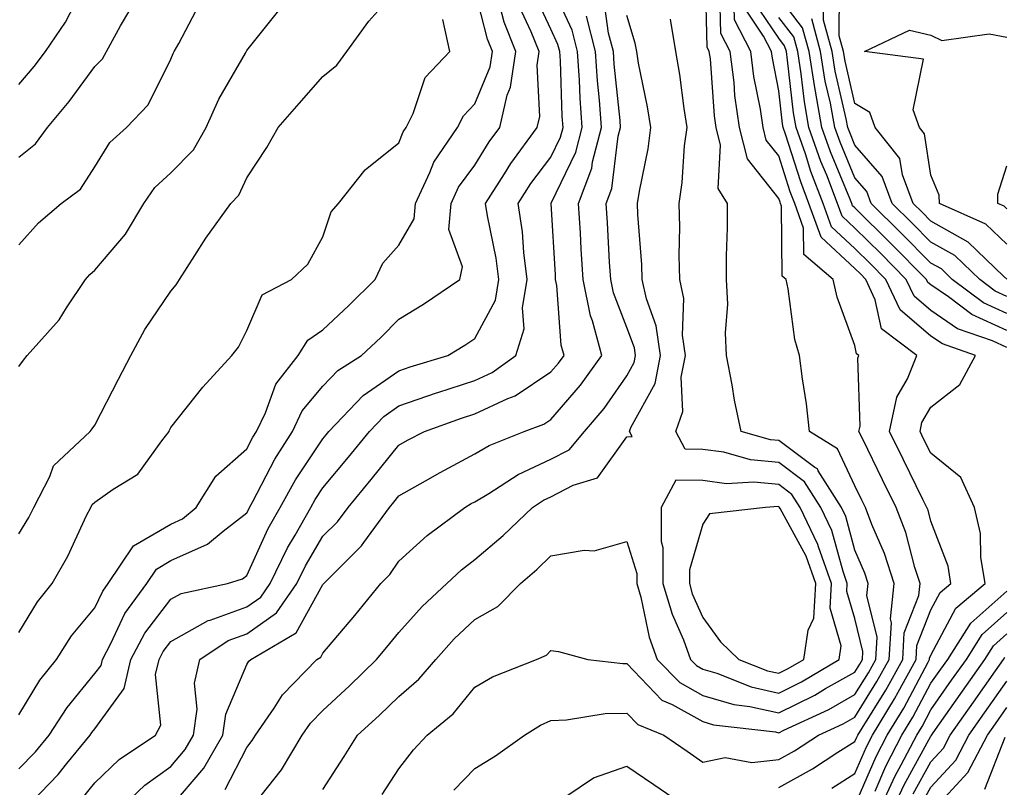
# Model space of a CAD drawing. Units: inches. Extents: x 1026563 to 1029203, y 7231898 to 7234538.
# Drawn here: x 1028328 to 1028458, y 7234265 to 7234366 of the extents above; entities that cross this region are included whole.
import ezdxf

# ---------------------------------------------------------------- set-up
doc = ezdxf.new("R2010")
doc.units = ezdxf.units.IN
doc.header["$MEASUREMENT"] = 0
doc.layers.add('Contour_10267231', color=7, linetype='Continuous', true_color=0x9f7af2)

msp = doc.modelspace()

# ---------------------------------------------------------------- linework, layer by layer
at = {"layer": 'Contour_10267231'}
for points in [[(1028375.86, 7234264.12, 2891), (1028378.05, 7234267.53, 2891), (1028379.96, 7234270.02, 2891), (1028381.78, 7234271.92, 2891), (1028385.2, 7234274.77, 2891), (1028388.05, 7234278.25, 2891), (1028390.37, 7234279.61, 2891), (1028396.16, 7234281.92, 2891), (1028397.48, 7234282.49, 2891), (1028398.05, 7234283.08, 2891), (1028399.07, 7234282.94, 2891), (1028402.89, 7234281.92, 2891), (1028407.5, 7234281.36, 2891), (1028408.05, 7234281.37, 2891), (1028412.66, 7234276.54, 2891), (1028413.99, 7234275.98, 2891), (1028418.05, 7234273.73, 2891), (1028419.44, 7234273.31, 2891), (1028427.62, 7234272.36, 2891), (1028428.05, 7234272.26, 2891), (1028428.71, 7234272.59, 2891), (1028434.63, 7234275.34, 2891), (1028438.05, 7234277.28, 2891), (1028439.83, 7234280.14, 2891), (1028440.8, 7234281.92, 2891), (1028440.98, 7234284.85, 2891), (1028439.63, 7234290.34, 2891), (1028439.81, 7234291.92, 2891), (1028439.38, 7234293.25, 2891), (1028438.05, 7234296.3, 2891), (1028436.84, 7234300.71, 2891), (1028436.27, 7234301.92, 2891), (1028433.21, 7234306.75, 2891), (1028433.11, 7234306.98, 2891), (1028432.8, 7234307.17, 2891), (1028428.05, 7234310.71, 2891), (1028426.96, 7234310.82, 2891), (1028423.07, 7234311.92, 2891), (1028422.19, 7234316.05, 2891), (1028421.92, 7234318.06, 2891), (1028421.17, 7234321.92, 2891), (1028421.02, 7234324.88, 2891), (1028421.31, 7234328.67, 2891), (1028421.16, 7234331.92, 2891), (1028421.17, 7234335.04, 2891), (1028421.29, 7234338.69, 2891), (1028421.29, 7234341.92, 2891), (1028420.04, 7234343.9, 2891), (1028420.37, 7234349.59, 2891), (1028419.79, 7234351.92, 2891), (1028419.57, 7234353.43, 2891), (1028419.03, 7234360.94, 2891), (1028418.89, 7234361.92, 2891), (1028418.62, 7234362.48, 2891), (1028418.4, 7234371.57, 2891)], [(1028328.05, 7234357.59, 2906), (1028330.04, 7234359.94, 2906), (1028331.53, 7234361.92, 2906), (1028334.18, 7234365.79, 2906), (1028336.59, 7234370.46, 2906)], [(1028328.05, 7234298.46, 2902), (1028329.36, 7234300.61, 2902), (1028330, 7234301.92, 2902), (1028332.11, 7234305.97, 2902), (1028332.6, 7234307.38, 2902), (1028337.42, 7234311.92, 2902), (1028337.7, 7234312.27, 2902), (1028338.05, 7234312.72, 2902), (1028341.16, 7234318.81, 2902), (1028342.78, 7234321.92, 2902), (1028344.63, 7234325.35, 2902), (1028348.05, 7234330.37, 2902), (1028348.75, 7234331.22, 2902), (1028349.16, 7234331.92, 2902), (1028351.19, 7234335.06, 2902), (1028352.62, 7234337.34, 2902), (1028355.92, 7234341.92, 2902), (1028356.98, 7234343, 2902), (1028358.05, 7234345.3, 2902), (1028360.67, 7234349.3, 2902), (1028362.15, 7234351.92, 2902), (1028364.91, 7234355.06, 2902), (1028368.05, 7234358.63, 2902), (1028369.87, 7234360.11, 2902), (1028371.21, 7234361.92, 2902), (1028374.07, 7234365.9, 2902), (1028378.05, 7234370.32, 2902)], [(1028328.05, 7234274.61, 2900), (1028330.78, 7234279.19, 2900), (1028332.99, 7234281.92, 2900), (1028334.96, 7234285.01, 2900), (1028338.05, 7234288.72, 2900), (1028339.07, 7234290.9, 2900), (1028339.81, 7234291.92, 2900), (1028343.13, 7234296.84, 2900), (1028348.05, 7234299.73, 2900), (1028349.55, 7234300.41, 2900), (1028351.39, 7234301.92, 2900), (1028353.95, 7234306.03, 2900), (1028358.05, 7234309.63, 2900), (1028358.83, 7234311.15, 2900), (1028359.32, 7234311.92, 2900), (1028360.49, 7234314.37, 2900), (1028361.84, 7234318.13, 2900), (1028364.81, 7234321.92, 2900), (1028366.06, 7234323.92, 2900), (1028368.05, 7234325.3, 2900), (1028371.47, 7234328.5, 2900), (1028374.91, 7234331.92, 2900), (1028375.92, 7234334.05, 2900), (1028378.05, 7234336.44, 2900), (1028380.06, 7234339.91, 2900), (1028380.22, 7234341.92, 2900), (1028382.13, 7234346.01, 2900), (1028382.64, 7234347.34, 2900), (1028385.76, 7234351.92, 2900), (1028386.53, 7234353.45, 2900), (1028388.05, 7234355.04, 2900), (1028390.06, 7234359.92, 2900), (1028390.35, 7234361.92, 2900), (1028389.69, 7234363.56, 2900), (1028388.05, 7234370.07, 2900)], [(1028341.04, 7234261.92, 2896), (1028344.61, 7234265.37, 2896), (1028348.05, 7234267.83, 2896), (1028349.92, 7234270.05, 2896), (1028351.04, 7234271.92, 2896), (1028351.49, 7234275.36, 2896), (1028351.16, 7234278.8, 2896), (1028351.86, 7234281.92, 2896), (1028355.59, 7234284.38, 2896), (1028358.05, 7234285.26, 2896), (1028361.94, 7234288.03, 2896), (1028364.61, 7234291.92, 2896), (1028365.75, 7234294.22, 2896), (1028368.05, 7234298.11, 2896), (1028369.96, 7234300.02, 2896), (1028371.35, 7234301.92, 2896), (1028374.38, 7234305.58, 2896), (1028378.05, 7234310.12, 2896), (1028379.2, 7234310.77, 2896), (1028381.43, 7234311.92, 2896), (1028386.29, 7234313.67, 2896), (1028388.05, 7234314.23, 2896), (1028392.39, 7234316.26, 2896), (1028393.34, 7234316.62, 2896), (1028398.05, 7234319.75, 2896), (1028399.07, 7234320.91, 2896), (1028399.79, 7234321.92, 2896), (1028399.42, 7234323.28, 2896), (1028398.83, 7234331.14, 2896), (1028398.67, 7234331.92, 2896), (1028398.64, 7234332.51, 2896), (1028398.07, 7234341.91, 2896), (1028398.07, 7234341.94, 2896), (1028401.33, 7234348.65, 2896), (1028402.17, 7234351.92, 2896), (1028401.9, 7234355.77, 2896), (1028401.82, 7234358.15, 2896), (1028401.57, 7234361.92, 2896), (1028400.84, 7234364.71, 2896), (1028398.05, 7234370.78, 2896)], [(1028458.05, 7234331.94, 2882), (1028457.62, 7234332.35, 2882), (1028452.95, 7234336.82, 2882), (1028448.05, 7234339.58, 2882), (1028446.9, 7234340.76, 2882), (1028445.71, 7234341.92, 2882), (1028444.3, 7234345.67, 2882), (1028443.97, 7234347.85, 2882), (1028440.73, 7234351.92, 2882), (1028440, 7234353.87, 2882), (1028438.05, 7234355.08, 2882), (1028436.76, 7234360.63, 2882), (1028436.57, 7234361.92, 2882), (1028436, 7234363.98, 2882), (1028436.02, 7234369.88, 2882)], [(1028328.05, 7234267.5, 2899), (1028330.22, 7234269.75, 2899), (1028332.01, 7234271.92, 2899), (1028334.38, 7234275.6, 2899), (1028338.05, 7234280.04, 2899), (1028338.85, 7234281.13, 2899), (1028339.03, 7234281.92, 2899), (1028340.14, 7234284.02, 2899), (1028342, 7234287.97, 2899), (1028344.89, 7234291.92, 2899), (1028346.16, 7234293.81, 2899), (1028348.05, 7234294.93, 2899), (1028352.87, 7234297.1, 2899), (1028354.91, 7234298.77, 2899), (1028358.05, 7234301.19, 2899), (1028358.28, 7234301.7, 2899), (1028358.4, 7234301.92, 2899), (1028358.83, 7234302.71, 2899), (1028361.7, 7234308.28, 2899), (1028364.03, 7234311.92, 2899), (1028365.34, 7234314.63, 2899), (1028368.05, 7234317.88, 2899), (1028370.02, 7234319.95, 2899), (1028373.13, 7234321.92, 2899), (1028375.67, 7234324.3, 2899), (1028378.05, 7234326.67, 2899), (1028381.29, 7234328.67, 2899), (1028386.06, 7234331.92, 2899), (1028386.41, 7234333.57, 2899), (1028384.63, 7234338.51, 2899), (1028384.91, 7234341.92, 2899), (1028385.9, 7234344.06, 2899), (1028388.05, 7234346.96, 2899), (1028389.94, 7234350.04, 2899), (1028391.31, 7234351.92, 2899), (1028392.31, 7234356.18, 2899), (1028392.74, 7234357.23, 2899), (1028393.42, 7234361.92, 2899), (1028391.88, 7234365.76, 2899), (1028391.1, 7234368.86, 2899)], [(1028336.37, 7234263.6, 2897), (1028338.05, 7234265.66, 2897), (1028341.25, 7234268.72, 2897), (1028346, 7234271.92, 2897), (1028346.7, 7234273.26, 2897), (1028346.04, 7234279.91, 2897), (1028346.49, 7234281.92, 2897), (1028347.03, 7234282.95, 2897), (1028348.05, 7234284.26, 2897), (1028352.95, 7234287.02, 2897), (1028353.21, 7234287.08, 2897), (1028358.05, 7234288.81, 2897), (1028359.87, 7234290.1, 2897), (1028361.12, 7234291.92, 2897), (1028363.4, 7234296.58, 2897), (1028364.4, 7234298.27, 2897), (1028366.47, 7234301.92, 2897), (1028367.01, 7234302.95, 2897), (1028368.05, 7234304.48, 2897), (1028371.43, 7234308.54, 2897), (1028374.16, 7234311.92, 2897), (1028376.06, 7234313.9, 2897), (1028378.05, 7234315.29, 2897), (1028382.99, 7234316.98, 2897), (1028383.15, 7234317.03, 2897), (1028388.05, 7234318.61, 2897), (1028390.32, 7234319.66, 2897), (1028393.42, 7234321.92, 2897), (1028394.55, 7234325.42, 2897), (1028394.32, 7234328.19, 2897), (1028394.94, 7234331.92, 2897), (1028394.5, 7234335.47, 2897), (1028394.32, 7234338.18, 2897), (1028393.75, 7234341.92, 2897), (1028395.43, 7234344.54, 2897), (1028398.05, 7234348.02, 2897), (1028399.32, 7234350.65, 2897), (1028399.65, 7234351.92, 2897), (1028399.55, 7234353.41, 2897), (1028399.3, 7234360.68, 2897), (1028399.22, 7234361.92, 2897), (1028398.97, 7234362.84, 2897), (1028398.05, 7234364.85, 2897), (1028395.8, 7234369.68, 2897)], [(1028355.18, 7234264.79, 2894), (1028358.05, 7234270.33, 2894), (1028358.75, 7234271.22, 2894), (1028359.18, 7234271.92, 2894), (1028361.62, 7234275.49, 2894), (1028362.72, 7234277.24, 2894), (1028367.25, 7234281.92, 2894), (1028367.76, 7234282.21, 2894), (1028368.05, 7234282.75, 2894), (1028372.25, 7234287.71, 2894), (1028375.67, 7234291.92, 2894), (1028376.86, 7234293.1, 2894), (1028378.05, 7234294.83, 2894), (1028381.76, 7234298.2, 2894), (1028386.72, 7234301.92, 2894), (1028387.56, 7234302.41, 2894), (1028388.05, 7234302.66, 2894), (1028389.89, 7234303.76, 2894), (1028393.73, 7234306.24, 2894), (1028398.05, 7234308.25, 2894), (1028400.47, 7234309.5, 2894), (1028402.46, 7234311.92, 2894), (1028405.04, 7234314.93, 2894), (1028408.05, 7234319.25, 2894), (1028409.01, 7234320.97, 2894), (1028409.18, 7234321.92, 2894), (1028409.05, 7234322.91, 2894), (1028408.05, 7234325.6, 2894), (1028406.27, 7234330.14, 2894), (1028405.92, 7234331.92, 2894), (1028405.78, 7234334.19, 2894), (1028405.49, 7234339.36, 2894), (1028405.34, 7234341.92, 2894), (1028406.08, 7234343.9, 2894), (1028406.92, 7234350.79, 2894), (1028407.21, 7234351.92, 2894), (1028407.15, 7234352.83, 2894), (1028406.39, 7234360.26, 2894), (1028406.27, 7234361.92, 2894), (1028405.65, 7234364.31, 2894), (1028405, 7234368.87, 2894)], [(1028385.28, 7234264.69, 2890), (1028388.05, 7234267.57, 2890), (1028390.76, 7234269.2, 2890), (1028394.57, 7234271.92, 2890), (1028396.7, 7234273.27, 2890), (1028398.05, 7234273.89, 2890), (1028400.08, 7234273.94, 2890), (1028405.18, 7234274.79, 2890), (1028408.05, 7234274.85, 2890), (1028409.48, 7234273.35, 2890), (1028412.89, 7234271.92, 2890), (1028415.96, 7234269.82, 2890), (1028418.05, 7234268.38, 2890), (1028420.96, 7234269.02, 2890), (1028424.48, 7234268.35, 2890), (1028428.05, 7234268.73, 2890), (1028430.1, 7234269.86, 2890), (1028433.25, 7234271.92, 2890), (1028436.53, 7234273.44, 2890), (1028438.05, 7234274.31, 2890), (1028440.96, 7234279, 2890), (1028442.58, 7234281.92, 2890), (1028442.85, 7234286.71, 2890), (1028442.72, 7234287.25, 2890), (1028443.23, 7234291.92, 2890), (1028441.96, 7234295.84, 2890), (1028440.3, 7234299.68, 2890), (1028439.44, 7234301.92, 2890), (1028438.97, 7234302.85, 2890), (1028438.05, 7234304.74, 2890), (1028435.75, 7234309.63, 2890), (1028432.07, 7234311.92, 2890), (1028431.7, 7234315.56, 2890), (1028431.14, 7234318.84, 2890), (1028430.76, 7234321.92, 2890), (1028430.16, 7234324.03, 2890), (1028429.28, 7234330.69, 2890), (1028429.01, 7234331.92, 2890), (1028428.48, 7234332.36, 2890), (1028428.4, 7234341.58, 2890), (1028428.26, 7234341.92, 2890), (1028428.21, 7234342.08, 2890), (1028428.05, 7234342.58, 2890), (1028423.93, 7234347.8, 2890), (1028422.87, 7234351.92, 2890), (1028422.27, 7234356.14, 2890), (1028422.15, 7234357.82, 2890), (1028421.62, 7234361.92, 2890), (1028420.41, 7234364.28, 2890), (1028420.3, 7234369.68, 2890)], [(1028438.05, 7234262.67, 2887), (1028440.84, 7234269.13, 2887), (1028442.31, 7234271.92, 2887), (1028444.48, 7234275.5, 2887), (1028447.68, 7234281.55, 2887), (1028447.87, 7234281.92, 2887), (1028447.89, 7234282.08, 2887), (1028448.05, 7234282.49, 2887), (1028451.33, 7234288.64, 2887), (1028455.18, 7234291.92, 2887), (1028454.61, 7234295.36, 2887), (1028454.59, 7234298.47, 2887), (1028453.77, 7234301.92, 2887), (1028451.98, 7234305.84, 2887), (1028448.05, 7234309.04, 2887), (1028447.09, 7234310.96, 2887), (1028446.62, 7234311.92, 2887), (1028446.88, 7234313.09, 2887), (1028448.05, 7234315.09, 2887), (1028451.86, 7234318.11, 2887), (1028453.91, 7234321.92, 2887), (1028449.57, 7234323.43, 2887), (1028448.05, 7234324.47, 2887), (1028444.03, 7234327.9, 2887), (1028442.13, 7234331.92, 2887), (1028440.12, 7234333.98, 2887), (1028438.05, 7234336.01, 2887), (1028434.98, 7234338.85, 2887), (1028433.89, 7234341.92, 2887), (1028432.27, 7234346.14, 2887), (1028431.53, 7234348.43, 2887), (1028430.32, 7234351.92, 2887), (1028429.96, 7234353.83, 2887), (1028429.2, 7234360.77, 2887), (1028429.03, 7234361.92, 2887), (1028428.81, 7234362.68, 2887), (1028428.05, 7234363.68, 2887), (1028424.73, 7234368.6, 2887)], [(1028458.05, 7234325.2, 2885), (1028453.44, 7234327.31, 2885), (1028450.37, 7234329.61, 2885), (1028448.05, 7234331.19, 2885), (1028447.66, 7234331.52, 2885), (1028447.46, 7234331.92, 2885), (1028442.8, 7234336.67, 2885), (1028438.05, 7234341.33, 2885), (1028437.74, 7234341.62, 2885), (1028437.64, 7234341.92, 2885), (1028437.39, 7234342.59, 2885), (1028434.85, 7234348.72, 2885), (1028433.71, 7234351.92, 2885), (1028432.85, 7234356.71, 2885), (1028432.8, 7234357.17, 2885), (1028432.03, 7234361.92, 2885), (1028431.17, 7234365.05, 2885), (1028428.05, 7234369.14, 2885)], [(1028328.05, 7234336.46, 2904), (1028330.61, 7234339.36, 2904), (1028333.62, 7234341.92, 2904), (1028336.16, 7234343.81, 2904), (1028338.05, 7234346.74, 2904), (1028340.02, 7234349.94, 2904), (1028342.21, 7234351.92, 2904), (1028345.06, 7234354.91, 2904), (1028348.05, 7234360.9, 2904), (1028348.34, 7234361.64, 2904), (1028348.48, 7234361.92, 2904), (1028349.09, 7234362.96, 2904), (1028351.8, 7234368.16, 2904)], [(1028328.05, 7234320.47, 2903), (1028328.66, 7234321.31, 2903), (1028329.14, 7234321.92, 2903), (1028333.34, 7234326.62, 2903), (1028334.32, 7234328.19, 2903), (1028336.8, 7234331.92, 2903), (1028337.39, 7234332.57, 2903), (1028338.05, 7234333.15, 2903), (1028342.09, 7234337.87, 2903), (1028344.5, 7234341.92, 2903), (1028345.94, 7234344.02, 2903), (1028348.05, 7234345.96, 2903), (1028351, 7234348.98, 2903), (1028352.7, 7234351.92, 2903), (1028354.34, 7234355.63, 2903), (1028357.85, 7234361.72, 2903), (1028357.95, 7234361.92, 2903), (1028357.99, 7234361.98, 2903), (1028358.05, 7234362.06, 2903), (1028362.42, 7234367.55, 2903)], [(1028328.05, 7234347.99, 2905), (1028330.22, 7234349.75, 2905), (1028331.8, 7234351.92, 2905), (1028334.65, 7234355.32, 2905), (1028338.05, 7234359.94, 2905), (1028339.03, 7234360.94, 2905), (1028339.59, 7234361.92, 2905), (1028341.41, 7234365.28, 2905), (1028342.62, 7234367.35, 2905)], [(1028328.54, 7234261.92, 2898), (1028333.19, 7234266.78, 2898), (1028334.36, 7234268.23, 2898), (1028337.42, 7234271.92, 2898), (1028337.66, 7234272.31, 2898), (1028338.05, 7234272.77, 2898), (1028341.9, 7234278.07, 2898), (1028342.76, 7234281.92, 2898), (1028344.61, 7234285.37, 2898), (1028348.05, 7234289.84, 2898), (1028349.38, 7234290.59, 2898), (1028355.51, 7234291.92, 2898), (1028357.46, 7234292.51, 2898), (1028358.05, 7234292.96, 2898), (1028360.84, 7234299.12, 2898), (1028362.42, 7234301.92, 2898), (1028364.42, 7234305.54, 2898), (1028368.05, 7234310.95, 2898), (1028368.48, 7234311.48, 2898), (1028368.83, 7234311.92, 2898), (1028373.34, 7234316.63, 2898), (1028378.05, 7234319.9, 2898), (1028379.55, 7234320.41, 2898), (1028384.5, 7234321.92, 2898), (1028386.72, 7234323.26, 2898), (1028388.05, 7234324.15, 2898), (1028390.75, 7234329.21, 2898), (1028391.21, 7234331.92, 2898), (1028390.86, 7234334.72, 2898), (1028389.71, 7234340.27, 2898), (1028389.46, 7234341.92, 2898), (1028391.94, 7234345.82, 2898), (1028392.78, 7234347.18, 2898), (1028396.25, 7234351.92, 2898), (1028396.59, 7234353.38, 2898), (1028396.23, 7234360.1, 2898), (1028396.49, 7234361.92, 2898), (1028395.45, 7234364.51, 2898), (1028393.93, 7234367.8, 2898)], [(1028428.05, 7234265.06, 2889), (1028432.48, 7234267.5, 2889), (1028435.82, 7234269.7, 2889), (1028438.05, 7234271.1, 2889), (1028438.3, 7234271.68, 2889), (1028438.42, 7234271.92, 2889), (1028439.01, 7234272.88, 2889), (1028442.11, 7234277.86, 2889), (1028444.34, 7234281.92, 2889), (1028444.53, 7234285.43, 2889), (1028446.47, 7234290.34, 2889), (1028446.64, 7234291.92, 2889), (1028445.96, 7234294, 2889), (1028444.75, 7234298.61, 2889), (1028443.48, 7234301.92, 2889), (1028441.68, 7234305.56, 2889), (1028439.09, 7234310.88, 2889), (1028438.58, 7234311.92, 2889), (1028438.73, 7234312.59, 2889), (1028438.42, 7234321.54, 2889), (1028438.58, 7234321.92, 2889), (1028438.28, 7234322.14, 2889), (1028438.05, 7234323.23, 2889), (1028435.71, 7234329.58, 2889), (1028435.18, 7234331.92, 2889), (1028431.33, 7234335.2, 2889), (1028431.29, 7234338.67, 2889), (1028430.14, 7234341.92, 2889), (1028429.55, 7234343.43, 2889), (1028428.05, 7234348.17, 2889), (1028426.39, 7234350.27, 2889), (1028425.98, 7234351.92, 2889), (1028425.63, 7234354.35, 2889), (1028424.77, 7234358.64, 2889), (1028424.36, 7234361.92, 2889), (1028422.21, 7234366.08, 2889), (1028422.17, 7234367.8, 2889)], [(1028435, 7234264.97, 2888), (1028438.05, 7234266.89, 2888), (1028439.57, 7234270.4, 2888), (1028440.37, 7234271.92, 2888), (1028443.26, 7234276.71, 2888), (1028443.73, 7234277.61, 2888), (1028446.12, 7234281.92, 2888), (1028446.21, 7234283.76, 2888), (1028448.05, 7234288.42, 2888), (1028449.26, 7234290.71, 2888), (1028450.69, 7234291.92, 2888), (1028450.32, 7234294.19, 2888), (1028448.05, 7234300.12, 2888), (1028447.68, 7234301.54, 2888), (1028447.52, 7234301.92, 2888), (1028447.01, 7234302.95, 2888), (1028444.4, 7234308.27, 2888), (1028442.6, 7234311.92, 2888), (1028443.56, 7234316.41, 2888), (1028444.98, 7234318.85, 2888), (1028446.21, 7234321.92, 2888), (1028441.55, 7234325.41, 2888), (1028440.73, 7234329.23, 2888), (1028439.48, 7234331.92, 2888), (1028438.77, 7234332.64, 2888), (1028438.05, 7234333.35, 2888), (1028433.6, 7234337.47, 2888), (1028432.01, 7234341.92, 2888), (1028430.92, 7234344.78, 2888), (1028428.91, 7234351.06, 2888), (1028428.62, 7234351.92, 2888), (1028428.52, 7234352.4, 2888), (1028428.05, 7234356.72, 2888), (1028427.19, 7234361.06, 2888), (1028427.07, 7234361.92, 2888), (1028426.04, 7234363.92, 2888), (1028423.64, 7234367.51, 2888)], [(1028458.05, 7234329.69, 2883), (1028456.53, 7234330.39, 2883), (1028454.48, 7234331.92, 2883), (1028451.19, 7234335.06, 2883), (1028448.05, 7234336.82, 2883), (1028445.53, 7234339.39, 2883), (1028442.95, 7234341.92, 2883), (1028441.62, 7234345.48, 2883), (1028438.05, 7234349.59, 2883), (1028437.37, 7234351.24, 2883), (1028437.13, 7234351.92, 2883), (1028436.92, 7234353.05, 2883), (1028435.47, 7234359.33, 2883), (1028435.04, 7234361.92, 2883), (1028433.91, 7234366.06, 2883), (1028433.93, 7234367.79, 2883)], [(1028328.05, 7234285.45, 2901), (1028330.47, 7234289.51, 2901), (1028332.42, 7234291.92, 2901), (1028334.48, 7234295.49, 2901), (1028336.96, 7234300.84, 2901), (1028337.5, 7234301.92, 2901), (1028337.7, 7234302.28, 2901), (1028338.05, 7234302.62, 2901), (1028340.43, 7234304.3, 2901), (1028343.69, 7234306.29, 2901), (1028346.84, 7234310.7, 2901), (1028347.8, 7234311.92, 2901), (1028347.87, 7234312.1, 2901), (1028348.05, 7234312.42, 2901), (1028352.23, 7234317.75, 2901), (1028356.06, 7234321.92, 2901), (1028356.94, 7234323.02, 2901), (1028358.05, 7234325.21, 2901), (1028360.06, 7234329.91, 2901), (1028363.93, 7234331.92, 2901), (1028366.06, 7234333.91, 2901), (1028368.05, 7234337.52, 2901), (1028369.14, 7234340.83, 2901), (1028370.08, 7234341.92, 2901), (1028373.62, 7234346.34, 2901), (1028378.05, 7234349.89, 2901), (1028378.6, 7234351.36, 2901), (1028378.99, 7234351.92, 2901), (1028379.91, 7234353.77, 2901), (1028381.49, 7234358.48, 2901), (1028384.75, 7234361.92, 2901), (1028383.83, 7234366.14, 2901)], [(1028348.05, 7234262.52, 2895), (1028352.37, 7234267.6, 2895), (1028354.89, 7234271.92, 2895), (1028355.26, 7234274.7, 2895), (1028358.05, 7234281.24, 2895), (1028358.32, 7234281.66, 2895), (1028358.58, 7234281.92, 2895), (1028364.53, 7234285.43, 2895), (1028368.05, 7234291.76, 2895), (1028368.13, 7234291.85, 2895), (1028368.19, 7234291.92, 2895), (1028373.13, 7234296.85, 2895), (1028373.44, 7234297.31, 2895), (1028376.8, 7234301.92, 2895), (1028377.37, 7234302.6, 2895), (1028378.05, 7234303.45, 2895), (1028381.55, 7234305.43, 2895), (1028383.46, 7234306.52, 2895), (1028388.05, 7234308.96, 2895), (1028389.91, 7234310.06, 2895), (1028394.55, 7234311.92, 2895), (1028397.11, 7234312.87, 2895), (1028398.05, 7234313.5, 2895), (1028401.96, 7234318.01, 2895), (1028404.77, 7234321.92, 2895), (1028403.52, 7234326.45, 2895), (1028403.26, 7234327.13, 2895), (1028402.29, 7234331.92, 2895), (1028402.05, 7234335.92, 2895), (1028401.94, 7234338.04, 2895), (1028401.7, 7234341.92, 2895), (1028403.42, 7234346.55, 2895), (1028403.52, 7234347.4, 2895), (1028404.69, 7234351.92, 2895), (1028404.44, 7234355.53, 2895), (1028404.18, 7234358.05, 2895), (1028403.93, 7234361.92, 2895), (1028402.72, 7234366.58, 2895)], [(1028359.09, 7234262.96, 2893), (1028362.6, 7234267.36, 2893), (1028365.32, 7234271.92, 2893), (1028366.43, 7234273.54, 2893), (1028368.05, 7234275.21, 2893), (1028371.55, 7234278.43, 2893), (1028375.12, 7234281.92, 2893), (1028376.47, 7234283.51, 2893), (1028378.05, 7234285.47, 2893), (1028381.1, 7234288.88, 2893), (1028384.36, 7234291.92, 2893), (1028386.29, 7234293.69, 2893), (1028388.05, 7234295.05, 2893), (1028391.78, 7234298.2, 2893), (1028395.61, 7234301.92, 2893), (1028397.09, 7234302.88, 2893), (1028398.05, 7234303.33, 2893), (1028400.96, 7234304.83, 2893), (1028404.18, 7234305.79, 2893), (1028408.05, 7234311.19, 2893), (1028408.73, 7234311.23, 2893), (1028408.38, 7234311.92, 2893), (1028408.58, 7234312.44, 2893), (1028411.76, 7234318.22, 2893), (1028412.46, 7234321.92, 2893), (1028411.92, 7234325.8, 2893), (1028410.61, 7234329.36, 2893), (1028410.08, 7234331.92, 2893), (1028410.02, 7234333.88, 2893), (1028409.48, 7234340.48, 2893), (1028409.44, 7234341.92, 2893), (1028409.69, 7234343.55, 2893), (1028410.84, 7234349.13, 2893), (1028411.21, 7234351.92, 2893), (1028410.78, 7234354.64, 2893), (1028409.59, 7234360.38, 2893), (1028409.34, 7234361.92, 2893), (1028409.14, 7234363.01, 2893), (1028408.05, 7234366.65, 2893)], [(1028368.05, 7234264.81, 2892), (1028370.84, 7234269.14, 2892), (1028372.62, 7234271.92, 2892), (1028375.45, 7234274.52, 2892), (1028378.05, 7234277.05, 2892), (1028380.67, 7234279.3, 2892), (1028382.89, 7234281.92, 2892), (1028385.34, 7234284.63, 2892), (1028388.05, 7234287.18, 2892), (1028391.08, 7234288.88, 2892), (1028394.03, 7234291.92, 2892), (1028396.21, 7234293.75, 2892), (1028398.05, 7234295.53, 2892), (1028402.41, 7234296.27, 2892), (1028403.75, 7234296.22, 2892), (1028408.05, 7234297.43, 2892), (1028409.34, 7234293.21, 2892), (1028409.34, 7234291.92, 2892), (1028409.87, 7234290.09, 2892), (1028410.98, 7234284.85, 2892), (1028412.05, 7234281.92, 2892), (1028415, 7234278.87, 2892), (1028418.05, 7234277.18, 2892), (1028422.11, 7234275.97, 2892), (1028424.24, 7234275.73, 2892), (1028428.05, 7234274.87, 2892), (1028432.76, 7234277.21, 2892), (1028434.2, 7234278.07, 2892), (1028438.05, 7234280.25, 2892), (1028438.69, 7234281.28, 2892), (1028439.05, 7234281.92, 2892), (1028439.1, 7234282.97, 2892), (1028438.05, 7234287.28, 2892), (1028436.98, 7234290.86, 2892), (1028437.05, 7234291.92, 2892), (1028436.49, 7234293.48, 2892), (1028435, 7234298.87, 2892), (1028433.56, 7234301.92, 2892), (1028431.43, 7234305.3, 2892), (1028428.05, 7234307.81, 2892), (1028424.3, 7234308.17, 2892), (1028420.8, 7234309.17, 2892), (1028418.05, 7234309.54, 2892), (1028415.71, 7234309.58, 2892), (1028414.5, 7234311.92, 2892), (1028415.43, 7234314.54, 2892), (1028415.2, 7234319.07, 2892), (1028415.75, 7234321.92, 2892), (1028415.37, 7234324.6, 2892), (1028415.53, 7234329.4, 2892), (1028415, 7234331.92, 2892), (1028414.91, 7234335.05, 2892), (1028415, 7234338.86, 2892), (1028414.91, 7234341.92, 2892), (1028415.32, 7234344.66, 2892), (1028415.65, 7234349.52, 2892), (1028415.96, 7234351.92, 2892), (1028415.57, 7234354.4, 2892), (1028415.02, 7234358.88, 2892), (1028414.5, 7234361.92, 2892), (1028413.77, 7234366.19, 2892)], [(1028458.05, 7234322.96, 2886), (1028456.14, 7234323.84, 2886), (1028451.57, 7234325.43, 2886), (1028448.05, 7234327.83, 2886), (1028445.84, 7234329.71, 2886), (1028444.81, 7234331.92, 2886), (1028441.45, 7234335.33, 2886), (1028438.05, 7234338.67, 2886), (1028436.37, 7234340.23, 2886), (1028435.76, 7234341.92, 2886), (1028434.34, 7234345.64, 2886), (1028433.58, 7234347.45, 2886), (1028432.01, 7234351.92, 2886), (1028431.41, 7234355.28, 2886), (1028431, 7234358.97, 2886), (1028430.53, 7234361.92, 2886), (1028430, 7234363.86, 2886), (1028428.05, 7234366.41, 2886)], [(1028458.05, 7234327.45, 2884), (1028454.98, 7234328.85, 2884), (1028450.86, 7234331.92, 2884), (1028449.44, 7234333.3, 2884), (1028448.05, 7234334.07, 2884), (1028444.16, 7234338.02, 2884), (1028440.2, 7234341.92, 2884), (1028439.61, 7234343.48, 2884), (1028438.05, 7234345.28, 2884), (1028436.1, 7234349.98, 2884), (1028435.43, 7234351.92, 2884), (1028434.85, 7234355.13, 2884), (1028434.16, 7234358.03, 2884), (1028433.54, 7234361.92, 2884), (1028432.37, 7234366.23, 2884)], [(1028458.05, 7234336.58, 2881), (1028455.3, 7234339.18, 2881), (1028449.2, 7234341.92, 2881), (1028449.16, 7234343.02, 2881), (1028448.05, 7234345.63, 2881), (1028447.23, 7234351.1, 2881), (1028446.57, 7234351.92, 2881), (1028445.71, 7234354.26, 2881), (1028447.07, 7234360.93, 2881), (1028439.32, 7234361.92, 2881), (1028445.24, 7234364.73, 2881), (1028448.05, 7234364.08, 2881), (1028449.5, 7234363.36, 2881), (1028455.71, 7234364.26, 2881), (1028458.05, 7234363.8, 2881)], [(1028458.05, 7234341.22, 2880), (1028457.7, 7234341.56, 2880), (1028456.88, 7234341.92, 2880), (1028456.84, 7234343.13, 2880), (1028458.05, 7234346.86, 2880)], [(1028440.71, 7234264.57, 2886), (1028442.13, 7234267.85, 2886), (1028444.24, 7234271.92, 2886), (1028445.69, 7234274.29, 2886), (1028448.05, 7234278.77, 2886), (1028449.36, 7234280.62, 2886), (1028450.26, 7234281.92, 2886), (1028453.3, 7234286.67, 2886), (1028458.05, 7234290.9, 2886)], [(1028441.19, 7234261.92, 2885), (1028443.36, 7234266.6, 2885), (1028444.16, 7234268.02, 2885), (1028446.19, 7234271.92, 2885), (1028446.9, 7234273.08, 2885), (1028448.05, 7234275.27, 2885), (1028450.78, 7234279.18, 2885), (1028452.72, 7234281.92, 2885), (1028454.79, 7234285.18, 2885), (1028458.05, 7234288.08, 2885)], [(1028442.93, 7234261.92, 2884), (1028444.55, 7234265.42, 2884), (1028448.05, 7234271.79, 2884), (1028448.11, 7234271.86, 2884), (1028448.36, 7234272.24, 2884), (1028452.23, 7234277.74, 2884), (1028455.16, 7234281.92, 2884), (1028456.29, 7234283.69, 2884), (1028458.05, 7234285.26, 2884)], [(1028445.73, 7234264.23, 2883), (1028448.05, 7234268.45, 2883), (1028449.73, 7234270.25, 2883), (1028450.59, 7234271.92, 2883), (1028453.67, 7234276.3, 2883), (1028456.55, 7234280.43, 2883), (1028457.6, 7234281.92, 2883), (1028457.78, 7234282.19, 2883)], [(1028446.92, 7234263.05, 2882), (1028448.05, 7234265.12, 2882), (1028451.33, 7234268.64, 2882), (1028453.03, 7234271.92, 2882), (1028455.1, 7234274.87, 2882), (1028458.05, 7234279.07, 2882)], [(1028449.83, 7234263.7, 2881), (1028452.93, 7234267.03, 2881), (1028455.49, 7234271.92, 2881), (1028456.55, 7234273.42, 2881), (1028458.05, 7234275.57, 2881)], [(1028455.14, 7234264.84, 2880), (1028457.82, 7234271.68, 2880)], [(1028400, 7234263.87, 2889), (1028403.66, 7234266.31, 2889), (1028408.05, 7234267.87, 2889), (1028411.59, 7234265.46, 2889), (1028416.72, 7234261.92, 2889)]]:
    msp.add_polyline3d(points, dxfattribs=at)
for points in [[(1028428.05, 7234277.48, 2893), (1028431.02, 7234278.95, 2893), (1028436, 7234281.92, 2893), (1028436.25, 7234283.71, 2893), (1028434.79, 7234288.65, 2893), (1028434.98, 7234291.92, 2893), (1028433.26, 7234296.71, 2893), (1028433.17, 7234297.04, 2893), (1028430.84, 7234301.92, 2893), (1028429.77, 7234303.63, 2893), (1028428.05, 7234304.91, 2893), (1028424.75, 7234305.23, 2893), (1028421.14, 7234305.02, 2893), (1028418.05, 7234305.44, 2893), (1028414.48, 7234305.49, 2893), (1028412.54, 7234301.92, 2893), (1028412.56, 7234297.41, 2893), (1028412.8, 7234296.66, 2893), (1028412.8, 7234291.92, 2893), (1028413.99, 7234287.87, 2893), (1028415.49, 7234284.48, 2893), (1028416.43, 7234281.92, 2893), (1028417.23, 7234281.1, 2893), (1028418.05, 7234280.64, 2893), (1028419.87, 7234280.1, 2893), (1028424.42, 7234278.3, 2893)], [(1028428.05, 7234280.08, 2894), (1028429.28, 7234280.7, 2894), (1028431.33, 7234281.92, 2894), (1028431.9, 7234285.76, 2894), (1028432.64, 7234287.33, 2894), (1028432.93, 7234291.92, 2894), (1028431.64, 7234295.5, 2894), (1028428.21, 7234301.76, 2894), (1028428.13, 7234301.92, 2894), (1028428.11, 7234301.97, 2894), (1028428.05, 7234302.01, 2894), (1028427.95, 7234302.02, 2894), (1028426.29, 7234301.92, 2894), (1028418.91, 7234301.05, 2894), (1028418.05, 7234299.72, 2894), (1028416.27, 7234293.71, 2894), (1028416.27, 7234291.92, 2894), (1028416.66, 7234290.54, 2894), (1028418.05, 7234287.43, 2894), (1028420.35, 7234284.22, 2894), (1028422.78, 7234281.92, 2894), (1028426.55, 7234280.43, 2894)]]:
    msp.add_polyline3d(points, close=True, dxfattribs=at)

doc.saveas('drawing.dxf')
